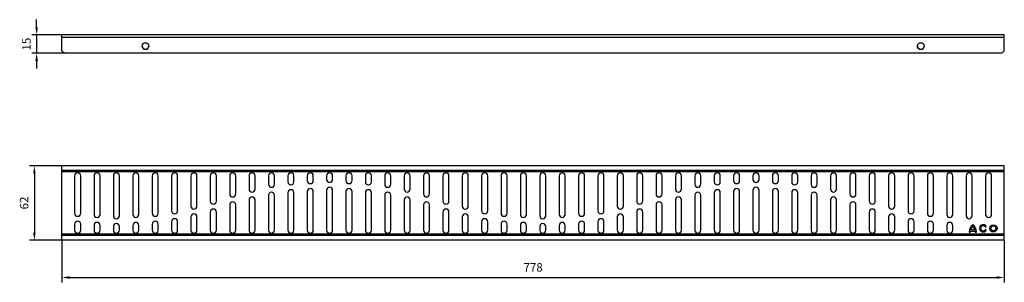
# Model space of a CAD drawing. Units: millimetres. Extents: x -199 to 614, y 92 to 309.
import ezdxf

# ---------------------------------------------------------------- set-up
doc = ezdxf.new("R2010")
doc.units = ezdxf.units.MM
doc.header["$LTSCALE"] = 23.1
doc.header["$PDMODE"] = 3
doc.header["$PDSIZE"] = 0.3125
doc.layers.get('0').update_dxf_attribs({"linetype": 'CONTINUOUS'})
doc.layers.get('Defpoints').update_dxf_attribs({"linetype": 'CONTINUOUS'})
for name, color, linetype in [('BEZUGSACHSEN', 7, 'CONTINUOUS'), ('FASEN', 7, 'CONTINUOUS'), ('P-0000', 7, 'CONTINUOUS')]:
    doc.layers.add(name, color=color, linetype=linetype)
doc.styles.get("Standard").update_dxf_attribs({"font": 'txt', "width": 0.7})
doc.dimstyles.new('883N99122_001_00149479900', dxfattribs={"dimscale": 2, "dimtxt": 3.5, "dimasz": 3.15, "dimexe": 2, "dimexo": 0, "dimgap": 2, "dimtad": 1, "dimdsep": 46, "dimtxsty": 'STANDARD', "dimsah": 1, "dimcen": 0, "dimclrd": 3, "dimclre": 3, "dimclrt": 2, "dimazin": 2, "dimtfac": 1, "dimtmove": 0, "dimatfit": 3, "dimldrblk": 'NONE', "dimfxl": 1, "dimtvp": 2, "dimarcsym": 0})

# ---------------------------------------------------------------- blocks, each defined once
blk = doc.blocks.new('*D6')
at = {"layer": 'Defpoints', "color": 0, "linetype": 'Continuous'}
for p in [(-163.91, 296.36), (-184.8, 281.16), (-161.91, 281.16)]:
    blk.add_point(p, dxfattribs=at)
at = {"layer": 'P-0000', "color": 3, "linetype": 'Continuous', "lineweight": -2}
for p, q in [((-184.8, 302.66), (-184.8, 308.96)), ((-163.91, 296.36), (-188.8, 296.36)), ((-184.8, 296.36), (-184.8, 281.16)), ((-161.91, 281.16), (-188.8, 281.16)), ((-184.8, 274.86), (-184.8, 268.56))]:
    blk.add_line(p, q, dxfattribs=at)
at = {"layer": 'P-0000', "color": 3, "linetype": 'Continuous'}
for points in [[(-185.85, 302.66), (-183.75, 302.66), (-184.8, 296.36)], [(-185.85, 274.86), (-183.75, 274.86), (-184.8, 281.16)]]:
    blk.add_solid(points, dxfattribs=at)
at = {"layer": 'P-0000', "color": 2, "linetype": 'Continuous', "insert": (-192.3, 288.76), "char_height": 7, "attachment_point": 5, "rotation": 90}
blk.add_mtext('15', dxfattribs=at)
blk = doc.blocks.new('_None')
blk = doc.blocks.new('*D9')
at = {"layer": 'Defpoints', "color": 0, "linetype": 'Continuous'}
for p in [(-163.91, 188.11), (-186.69, 126.61), (-163.91, 126.61)]:
    blk.add_point(p, dxfattribs=at)
at = {"layer": 'P-0000', "color": 3, "linetype": 'Continuous', "lineweight": -2}
for p, q in [((-163.91, 188.11), (-190.69, 188.11)), ((-186.69, 181.81), (-186.69, 132.91)), ((-163.91, 126.61), (-190.69, 126.61))]:
    blk.add_line(p, q, dxfattribs=at)
at = {"layer": 'P-0000', "color": 3, "linetype": 'Continuous'}
for points in [[(-187.74, 181.81), (-185.64, 181.81), (-186.69, 188.11)], [(-187.74, 132.91), (-185.64, 132.91), (-186.69, 126.61)]]:
    blk.add_solid(points, dxfattribs=at)
at = {"layer": 'P-0000', "color": 2, "linetype": 'Continuous', "insert": (-194.19, 157.36), "char_height": 7, "attachment_point": 5, "rotation": 90}
blk.add_mtext('62', dxfattribs=at)
blk = doc.blocks.new('*D11')
at = {"layer": 'Defpoints', "color": 0, "linetype": 'Continuous'}
for p in [(-163.91, 126.61), (614.09, 126.61), (614.09, 95.75)]:
    blk.add_point(p, dxfattribs=at)
at = {"layer": 'P-0000', "color": 3, "linetype": 'Continuous', "lineweight": -2}
for p, q in [((-163.91, 126.61), (-163.91, 91.75)), ((614.09, 126.61), (614.09, 91.75)), ((-157.61, 95.75), (607.79, 95.75))]:
    blk.add_line(p, q, dxfattribs=at)
at = {"layer": 'P-0000', "color": 3, "linetype": 'Continuous'}
for points in [[(-157.61, 96.8), (-157.61, 94.7), (-163.91, 95.75)], [(607.79, 96.8), (607.79, 94.7), (614.09, 95.75)]]:
    blk.add_solid(points, dxfattribs=at)
at = {"layer": 'P-0000', "color": 2, "linetype": 'Continuous', "insert": (225.09, 103.25), "char_height": 7, "attachment_point": 5}
blk.add_mtext('778', dxfattribs=at)

msp = doc.modelspace()

# ---------------------------------------------------------------- linework, layer by layer
at = {"color": 3, "linetype": 'Continuous'}
for p, q in [((585.085, 133.356), (586.009, 133.356)), ((590.163, 133.356), (591.086, 133.356))]:
    msp.add_line(p, q, dxfattribs=at)
at = {"layer": 'BEZUGSACHSEN', "color": 3, "linetype": 'Continuous'}
msp.add_line((-163.915, 294.131), (-163.915, 296.356), dxfattribs=at)
at = {"layer": 'BEZUGSACHSEN', "color": 9, "linetype": 'Continuous'}
for p, q in [((614.085, 296.356), (-163.915, 296.356)), ((-163.915, 283.155), (-163.915, 294.131)), ((614.085, 294.131), (-163.915, 294.131)), ((614.085, 294.131), (614.085, 296.356)), ((614.085, 283.155), (614.085, 294.131)), ((612.085, 281.156), (-161.915, 281.156)), ((-94.915, 284.404), (-94.915, 284.457)), ((545.085, 284.404), (545.085, 284.457)), ((612.085, 281.156), (614.085, 283.155)), ((-163.915, 126.606), (-163.915, 188.106)), ((614.085, 188.106), (-163.915, 188.106)), ((614.085, 126.607), (614.085, 188.106)), ((614.085, 184.164), (-163.915, 184.164)), ((614.085, 183.164), (-163.915, 183.164)), ((-153.415, 179.856), (-153.415, 148.856)), ((-148.415, 148.856), (-148.415, 179.856)), ((-137.415, 179.856), (-137.415, 147.856)), ((-132.415, 147.856), (-132.415, 179.856)), ((-121.415, 179.856), (-121.415, 146.856)), ((-116.415, 146.856), (-116.415, 179.856)), ((-105.415, 179.856), (-105.415, 147.856)), ((-100.415, 147.856), (-100.415, 179.856)), ((-89.415, 179.856), (-89.415, 148.856)), ((-84.415, 148.856), (-84.415, 179.856)), ((-73.415, 179.856), (-73.415, 150.856)), ((-68.415, 150.856), (-68.415, 179.856)), ((-57.415, 179.856), (-57.415, 154.856)), ((-52.415, 154.856), (-52.415, 179.856)), ((-41.415, 179.856), (-41.415, 158.856)), ((-36.415, 158.856), (-36.415, 179.856)), ((-25.415, 179.856), (-25.415, 164.856)), ((-20.415, 164.856), (-20.415, 179.856)), ((-9.415, 179.856), (-9.415, 168.856)), ((-4.415, 168.856), (-4.415, 179.856)), ((6.585, 179.856), (6.585, 172.856)), ((11.585, 172.856), (11.585, 179.856)), ((22.585, 179.856), (22.585, 174.856)), ((27.585, 174.856), (27.585, 179.856)), ((38.585, 179.856), (38.585, 175.856)), ((43.585, 175.856), (43.585, 179.856)), ((54.585, 179.856), (54.585, 176.856)), ((59.585, 176.856), (59.585, 179.856)), ((70.585, 179.856), (70.585, 175.856)), ((75.585, 175.856), (75.585, 179.856)), ((86.585, 179.856), (86.585, 174.856)), ((91.585, 174.856), (91.585, 179.856)), ((102.585, 179.856), (102.585, 172.856)), ((107.585, 172.856), (107.585, 179.856)), ((118.585, 179.856), (118.585, 168.856)), ((123.585, 168.856), (123.585, 179.856)), ((134.585, 179.856), (134.585, 164.856)), ((139.585, 164.856), (139.585, 179.856)), ((150.585, 179.856), (150.585, 158.856)), ((155.585, 158.856), (155.585, 179.856)), ((166.585, 179.856), (166.585, 154.856)), ((171.585, 154.856), (171.585, 179.856)), ((182.585, 179.856), (182.585, 150.856)), ((187.585, 150.856), (187.585, 179.856)), ((198.585, 179.856), (198.585, 148.856)), ((203.585, 148.856), (203.585, 179.856)), ((214.585, 179.856), (214.585, 147.856)), ((219.585, 147.856), (219.585, 179.856)), ((230.585, 179.856), (230.585, 146.856)), ((235.585, 146.856), (235.585, 179.856)), ((246.585, 179.856), (246.585, 147.856)), ((251.585, 147.856), (251.585, 179.856)), ((262.585, 179.856), (262.585, 148.856)), ((267.585, 148.856), (267.585, 179.856)), ((278.585, 179.856), (278.585, 150.856)), ((283.585, 150.856), (283.585, 179.856)), ((294.585, 179.856), (294.585, 154.856)), ((299.585, 154.856), (299.585, 179.856)), ((310.585, 179.856), (310.585, 158.856)), ((315.585, 158.856), (315.585, 179.856)), ((326.585, 179.856), (326.585, 164.856)), ((331.585, 164.856), (331.585, 179.856)), ((342.585, 179.856), (342.585, 168.856)), ((347.585, 168.856), (347.585, 179.856)), ((358.585, 179.856), (358.585, 172.856)), ((363.585, 172.856), (363.585, 179.856)), ((374.585, 179.856), (374.585, 174.856)), ((379.585, 174.856), (379.585, 179.856)), ((390.585, 179.856), (390.585, 175.856)), ((395.585, 175.856), (395.585, 179.856)), ((406.585, 179.856), (406.585, 176.856)), ((411.585, 176.856), (411.585, 179.856)), ((422.585, 179.856), (422.585, 175.856)), ((427.585, 175.856), (427.585, 179.856)), ((438.585, 179.856), (438.585, 174.856)), ((443.585, 174.856), (443.585, 179.856)), ((454.585, 179.856), (454.585, 172.856)), ((459.585, 172.856), (459.585, 179.856)), ((470.585, 179.856), (470.585, 168.856)), ((475.585, 168.856), (475.585, 179.856)), ((486.585, 179.856), (486.585, 164.856)), ((491.585, 164.856), (491.585, 179.856)), ((502.585, 179.856), (502.585, 158.856)), ((507.585, 158.856), (507.585, 179.856)), ((518.585, 179.856), (518.585, 154.856)), ((523.585, 154.856), (523.585, 179.856)), ((534.585, 179.856), (534.585, 150.856)), ((539.585, 150.856), (539.585, 179.856)), ((550.585, 179.856), (550.585, 148.856)), ((555.585, 148.856), (555.585, 179.856)), ((566.585, 179.856), (566.585, 147.856)), ((571.585, 147.856), (571.585, 179.856)), ((582.585, 179.856), (582.585, 146.856)), ((587.585, 146.856), (587.585, 179.856)), ((598.585, 179.856), (598.585, 147.856)), ((603.585, 147.856), (603.585, 179.856)), ((6.585, 163.856), (6.585, 134.856)), ((11.585, 134.856), (11.585, 163.856)), ((22.585, 165.856), (22.585, 134.856)), ((27.585, 134.856), (27.585, 165.856)), ((38.585, 166.856), (38.585, 134.856)), ((43.585, 134.856), (43.585, 166.856)), ((54.585, 167.856), (54.585, 134.856)), ((59.585, 134.856), (59.585, 167.856)), ((70.585, 166.856), (70.585, 134.856)), ((75.585, 134.856), (75.585, 166.856)), ((86.585, 165.856), (86.585, 134.856)), ((91.585, 134.856), (91.585, 165.856)), ((102.585, 163.856), (102.585, 134.856)), ((107.585, 134.856), (107.585, 163.856)), ((358.585, 163.856), (358.585, 134.856)), ((363.585, 134.856), (363.585, 163.856)), ((374.585, 165.856), (374.585, 134.856)), ((379.585, 134.856), (379.585, 165.856)), ((390.585, 166.856), (390.585, 134.856)), ((395.585, 134.856), (395.585, 166.856)), ((406.585, 167.856), (406.585, 134.856)), ((411.585, 134.856), (411.585, 167.856)), ((422.585, 166.856), (422.585, 134.856)), ((427.585, 134.856), (427.585, 166.856)), ((438.585, 165.856), (438.585, 134.856)), ((443.585, 134.856), (443.585, 165.856)), ((454.585, 163.856), (454.585, 134.856)), ((459.585, 134.856), (459.585, 163.856)), ((-25.415, 155.856), (-25.415, 134.856)), ((-20.415, 134.856), (-20.415, 155.856)), ((-9.415, 159.856), (-9.415, 134.856)), ((-4.415, 134.856), (-4.415, 159.856)), ((118.585, 159.856), (118.585, 134.856)), ((123.585, 134.856), (123.585, 159.856)), ((134.585, 155.856), (134.585, 134.856)), ((139.585, 134.856), (139.585, 155.856)), ((326.585, 155.856), (326.585, 134.856)), ((331.585, 134.856), (331.585, 155.856)), ((342.585, 159.856), (342.585, 134.856)), ((347.585, 134.856), (347.585, 159.856)), ((470.585, 159.856), (470.585, 134.856)), ((475.585, 134.856), (475.585, 159.856)), ((486.585, 155.856), (486.585, 134.856)), ((491.585, 134.856), (491.585, 155.856)), ((-41.415, 149.856), (-41.415, 134.856)), ((-36.415, 134.856), (-36.415, 149.856)), ((150.585, 149.856), (150.585, 134.856)), ((155.585, 134.856), (155.585, 149.856)), ((310.585, 149.856), (310.585, 134.856)), ((315.585, 134.856), (315.585, 149.856)), ((502.585, 149.856), (502.585, 134.856)), ((507.585, 134.856), (507.585, 149.856)), ((-153.415, 139.856), (-153.415, 134.856)), ((-148.415, 134.856), (-148.415, 139.856)), ((-137.415, 138.856), (-137.415, 134.856)), ((-132.415, 134.856), (-132.415, 138.856)), ((-105.415, 138.856), (-105.415, 134.856)), ((-100.415, 134.856), (-100.415, 138.856)), ((-89.415, 139.856), (-89.415, 134.856)), ((-84.415, 134.856), (-84.415, 139.856)), ((-73.415, 141.856), (-73.415, 134.856)), ((-68.415, 134.856), (-68.415, 141.856)), ((-57.415, 145.856), (-57.415, 134.856)), ((-52.415, 134.856), (-52.415, 145.856)), ((166.585, 145.856), (166.585, 134.856)), ((171.585, 134.856), (171.585, 145.856)), ((182.585, 141.856), (182.585, 134.856)), ((187.585, 134.856), (187.585, 141.856)), ((198.585, 139.856), (198.585, 134.856)), ((203.585, 134.856), (203.585, 139.856)), ((214.585, 138.856), (214.585, 134.856)), ((219.585, 134.856), (219.585, 138.856)), ((246.585, 138.856), (246.585, 134.856)), ((251.585, 134.856), (251.585, 138.856)), ((262.585, 139.856), (262.585, 134.856)), ((267.585, 134.856), (267.585, 139.856)), ((278.585, 141.856), (278.585, 134.856)), ((283.585, 134.856), (283.585, 141.856)), ((294.585, 145.856), (294.585, 134.856)), ((299.585, 134.856), (299.585, 145.856)), ((518.585, 145.856), (518.585, 134.856)), ((523.585, 134.856), (523.585, 145.856)), ((534.585, 141.856), (534.585, 134.856)), ((539.585, 134.856), (539.585, 141.856)), ((550.585, 139.856), (550.585, 134.856)), ((555.585, 134.856), (555.585, 139.856)), ((566.585, 138.856), (566.585, 134.856)), ((571.585, 134.856), (571.585, 138.856)), ((614.085, 131.549), (-163.915, 131.549)), ((614.085, 130.549), (-163.915, 130.549)), ((-121.415, 137.856), (-121.415, 134.856)), ((-116.415, 134.856), (-116.415, 137.856)), ((230.585, 137.856), (230.585, 134.856)), ((235.585, 134.856), (235.585, 137.856)), ((586.068, 134.189), (590.105, 134.189)), ((589.911, 135.112), (586.262, 135.112)), ((598.367, 137.469), (599.166, 137.931)), ((599.186, 134.897), (598.386, 135.359)), ((614.085, 126.606), (-163.915, 126.606))]:
    msp.add_line(p, q, dxfattribs=at)
for centre, radius in [((-94.916, 287.154), 2.749), ((545.084, 287.154), 2.749), ((605.089, 136.397), 3), ((605.089, 136.397), 2.077)]:
    msp.add_circle(centre, radius, dxfattribs=at)
for centre, radius, start, end in [((-94.916, 287.206), 2.749, 181.10958, 358.89042), ((545.084, 287.206), 2.749, 181.10958, 358.89042), ((-150.915, 179.856), 2.5, 0, 180), ((-134.915, 179.856), 2.5, 0, 180), ((-118.915, 179.856), 2.5, 0, 180), ((-102.915, 179.856), 2.5, 0, 180), ((-86.915, 179.856), 2.5, 0, 180), ((-70.915, 179.856), 2.5, 0, 180), ((-54.915, 179.856), 2.5, 0, 180), ((-38.915, 179.856), 2.5, 0, 180), ((-22.915, 179.856), 2.5, 0, 180), ((-6.915, 179.856), 2.5, 0, 180), ((9.085, 179.856), 2.5, 0, 180), ((25.085, 179.856), 2.5, 0, 180), ((41.085, 179.856), 2.5, 0, 180), ((57.085, 179.856), 2.5, 0, 180), ((73.085, 179.856), 2.5, 0, 180), ((89.085, 179.856), 2.5, 0, 180), ((105.085, 179.856), 2.5, 0, 180), ((121.085, 179.856), 2.5, 0, 180), ((137.085, 179.856), 2.5, 0, 180), ((153.085, 179.856), 2.5, 0, 180), ((169.085, 179.856), 2.5, 0, 180), ((185.085, 179.856), 2.5, 0, 180), ((201.085, 179.856), 2.5, 0, 180), ((217.085, 179.856), 2.5, 0, 180), ((233.085, 179.856), 2.5, 0, 180), ((249.085, 179.856), 2.5, 0, 180), ((265.085, 179.856), 2.5, 0, 180), ((281.085, 179.856), 2.5, 0, 180), ((297.085, 179.856), 2.5, 0, 180), ((313.085, 179.856), 2.5, 0, 180), ((329.085, 179.856), 2.5, 0, 180), ((345.085, 179.856), 2.5, 0, 180), ((361.085, 179.856), 2.5, 0, 180), ((377.085, 179.856), 2.5, 0, 180), ((393.085, 179.856), 2.5, 0, 180), ((409.085, 179.856), 2.5, 0, 180), ((425.085, 179.856), 2.5, 0, 180), ((441.085, 179.856), 2.5, 0, 180), ((457.085, 179.856), 2.5, 0, 180), ((473.085, 179.856), 2.5, 0, 180), ((489.085, 179.856), 2.5, 0, 180), ((505.085, 179.856), 2.5, 0, 180), ((521.085, 179.856), 2.5, 0, 180), ((537.085, 179.856), 2.5, 0, 180), ((553.085, 179.856), 2.5, 0, 180), ((569.085, 179.856), 2.5, 0, 180), ((585.085, 179.856), 2.5, 0, 180), ((601.085, 179.856), 2.5, 0, 180), ((9.085, 172.856), 2.5, 180, 0), ((25.085, 174.856), 2.5, 180, 0), ((41.085, 175.856), 2.5, 180, 0), ((57.085, 176.856), 2.5, 180, 0), ((73.085, 175.856), 2.5, 180, 0), ((89.085, 174.856), 2.5, 180, 0), ((105.085, 172.856), 2.5, 180, 0), ((361.085, 172.856), 2.5, 180, 0), ((377.085, 174.856), 2.5, 180, 0), ((393.085, 175.856), 2.5, 180, 0), ((409.085, 176.856), 2.5, 180, 0), ((425.085, 175.856), 2.5, 180, 0), ((441.085, 174.856), 2.5, 180, 0), ((457.085, 172.856), 2.5, 180, 0), ((-22.915, 164.856), 2.5, 180, 0), ((-6.915, 168.856), 2.5, 180, 0), ((9.085, 163.856), 2.5, 0, 180), ((25.085, 165.856), 2.5, 0, 180), ((41.085, 166.856), 2.5, 0, 180), ((57.085, 167.856), 2.5, 0, 180), ((73.085, 166.856), 2.5, 0, 180), ((89.085, 165.856), 2.5, 0, 180), ((105.085, 163.856), 2.5, 0, 180), ((121.085, 168.856), 2.5, 180, 0), ((137.085, 164.856), 2.5, 180, 0), ((329.085, 164.856), 2.5, 180, 0), ((345.085, 168.856), 2.5, 180, 0), ((361.085, 163.856), 2.5, 0, 180), ((377.085, 165.856), 2.5, 0, 180), ((393.085, 166.856), 2.5, 0, 180), ((409.085, 167.856), 2.5, 0, 180), ((425.085, 166.856), 2.5, 0, 180), ((441.085, 165.856), 2.5, 0, 180), ((457.085, 163.856), 2.5, 0, 180), ((473.085, 168.856), 2.5, 180, 0), ((489.085, 164.856), 2.5, 180, 0), ((-54.915, 154.856), 2.5, 180, 0), ((-38.915, 158.856), 2.5, 180, 0), ((-22.915, 155.856), 2.5, 0, 180), ((-6.915, 159.856), 2.5, 0, 180), ((121.085, 159.856), 2.5, 0, 180), ((137.085, 155.856), 2.5, 0, 180), ((153.085, 158.856), 2.5, 180, 0), ((169.085, 154.856), 2.5, 180, 0), ((297.085, 154.856), 2.5, 180, 0), ((313.085, 158.856), 2.5, 180, 0), ((329.085, 155.856), 2.5, 0, 180), ((345.085, 159.856), 2.5, 0, 180), ((473.085, 159.856), 2.5, 0, 180), ((489.085, 155.856), 2.5, 0, 180), ((505.085, 158.856), 2.5, 180, 0), ((521.085, 154.856), 2.5, 180, 0), ((-150.915, 148.856), 2.5, 180, 0), ((-134.915, 147.856), 2.5, 180, 0), ((-118.915, 146.856), 2.5, 180, 0), ((-102.915, 147.856), 2.5, 180, 0), ((-86.915, 148.856), 2.5, 180, 0), ((-70.915, 150.856), 2.5, 180, 0), ((-54.915, 145.856), 2.5, 0, 180), ((-38.915, 149.856), 2.5, 0, 180), ((153.085, 149.856), 2.5, 0, 180), ((169.085, 145.856), 2.5, 0, 180), ((185.085, 150.856), 2.5, 180, 0), ((201.085, 148.856), 2.5, 180, 0), ((217.085, 147.856), 2.5, 180, 0), ((233.085, 146.856), 2.5, 180, 0), ((249.085, 147.856), 2.5, 180, 0), ((265.085, 148.856), 2.5, 180, 0), ((281.085, 150.856), 2.5, 180, 0), ((297.085, 145.856), 2.5, 0, 180), ((313.085, 149.856), 2.5, 0, 180), ((505.085, 149.856), 2.5, 0, 180), ((521.085, 145.856), 2.5, 0, 180), ((537.085, 150.856), 2.5, 180, 0), ((553.085, 148.856), 2.5, 180, 0), ((569.085, 147.856), 2.5, 180, 0), ((585.085, 146.856), 2.5, 180, 0), ((601.085, 147.856), 2.5, 180, 0), ((-150.915, 139.856), 2.5, 0, 180), ((-134.915, 138.856), 2.5, 0, 180), ((-118.915, 137.856), 2.5, 0, 180), ((-102.915, 138.856), 2.5, 0, 180), ((-86.915, 139.856), 2.5, 0, 180), ((-70.915, 141.856), 2.5, 0, 180), ((185.085, 141.856), 2.5, 0, 180), ((201.085, 139.856), 2.5, 0, 180), ((217.085, 138.856), 2.5, 0, 180), ((233.085, 137.856), 2.5, 0, 180), ((249.085, 138.856), 2.5, 0, 180), ((265.085, 139.856), 2.5, 0, 180), ((281.085, 141.856), 2.5, 0, 180), ((537.085, 141.856), 2.5, 0, 180), ((553.085, 139.856), 2.5, 0, 180), ((569.085, 138.856), 2.5, 0, 180), ((592.471, 133.323), 7.386, 126.424176, 179.744007), ((583.7, 133.323), 7.386, 0.255993, 53.575824), ((596.587, 136.397), 3, 30.732887, 329.994264), ((596.587, 136.397), 2.077, 31.058783, 329.991713), ((-150.915, 134.856), 2.5, 180, 0), ((-134.915, 134.856), 2.5, 180, 0), ((-118.915, 134.856), 2.5, 180, 0), ((-102.915, 134.856), 2.5, 180, 0), ((-86.915, 134.856), 2.5, 180, 0), ((-70.915, 134.856), 2.5, 180, 0), ((-54.915, 134.856), 2.5, 180, 0), ((-38.915, 134.856), 2.5, 180, 0), ((-22.915, 134.856), 2.5, 180, 0), ((-6.915, 134.856), 2.5, 180, 0), ((9.085, 134.856), 2.5, 180, 0), ((25.085, 134.856), 2.5, 180, 0), ((41.085, 134.856), 2.5, 180, 0), ((57.085, 134.856), 2.5, 180, 0), ((73.085, 134.856), 2.5, 180, 0), ((89.085, 134.856), 2.5, 180, 0), ((105.085, 134.856), 2.5, 180, 0), ((121.085, 134.856), 2.5, 180, 0), ((137.085, 134.856), 2.5, 180, 0), ((153.085, 134.856), 2.5, 180, 0), ((169.085, 134.856), 2.5, 180, 0), ((185.085, 134.856), 2.5, 180, 0), ((201.085, 134.856), 2.5, 180, 0), ((217.085, 134.856), 2.5, 180, 0), ((233.085, 134.856), 2.5, 180, 0), ((249.085, 134.856), 2.5, 180, 0), ((265.085, 134.856), 2.5, 180, 0), ((281.085, 134.856), 2.5, 180, 0), ((297.085, 134.856), 2.5, 180, 0), ((313.085, 134.856), 2.5, 180, 0), ((329.085, 134.856), 2.5, 180, 0), ((345.085, 134.856), 2.5, 180, 0), ((361.085, 134.856), 2.5, 180, 0), ((377.085, 134.856), 2.5, 180, 0), ((393.085, 134.856), 2.5, 180, 0), ((409.085, 134.856), 2.5, 180, 0), ((425.085, 134.856), 2.5, 180, 0), ((441.085, 134.856), 2.5, 180, 0), ((457.085, 134.856), 2.5, 180, 0), ((473.085, 134.856), 2.5, 180, 0), ((489.085, 134.856), 2.5, 180, 0), ((505.085, 134.856), 2.5, 180, 0), ((521.085, 134.856), 2.5, 180, 0), ((537.085, 134.856), 2.5, 180, 0), ((553.085, 134.856), 2.5, 180, 0), ((569.085, 134.856), 2.5, 180, 0), ((592.471, 133.323), 6.462, 172.298378, 179.707402), ((592.471, 133.323), 6.462, 132.730114, 163.927751), ((583.7, 133.323), 6.463, 16.069695, 47.26029), ((583.7, 133.323), 6.463, 0.292553, 7.700423)]:
    msp.add_arc(centre, radius, start, end, dxfattribs=at)
at = {"layer": 'FASEN', "color": 3, "linetype": 'Continuous'}
msp.add_line((-163.915, 283.155), (-161.915, 281.156), dxfattribs=at)

# ---------------------------------------------------------------- dimensions: what is measured, and where the dimension line sits
at = {"layer": 'P-0000', "linetype": 'Continuous'}
for base, p1, p2, angle, override, picture, middle in [((-184.801, 281.156), (-163.915, 296.356), (-161.915, 281.156), 90, {"dimdec": 0, "dimtmove": 2}, '*D6', (-192.301, 288.756)), ((-186.689185782, 126.606397584), (-163.914662132, 188.106397584), (-163.914662132, 126.606397584), 90, {"dimdec": 0, "dimtmove": 2}, '*D9', (-194.189185782, 157.356397584)), ((614.085, 95.752), (-163.915, 126.606), (614.085, 126.606), 0, {"dimtmove": 2}, '*D11', (225.085, 103.252))]:
    dim = msp.add_linear_dim(base=base, p1=p1, p2=p2, angle=angle, dimstyle='883N99122_001_00149479900', override=override, dxfattribs=at)
    dim.commit()
    dim.dimension.update_dxf_attribs({"geometry": picture, "text_midpoint": middle})

doc.saveas('drawing.dxf')
